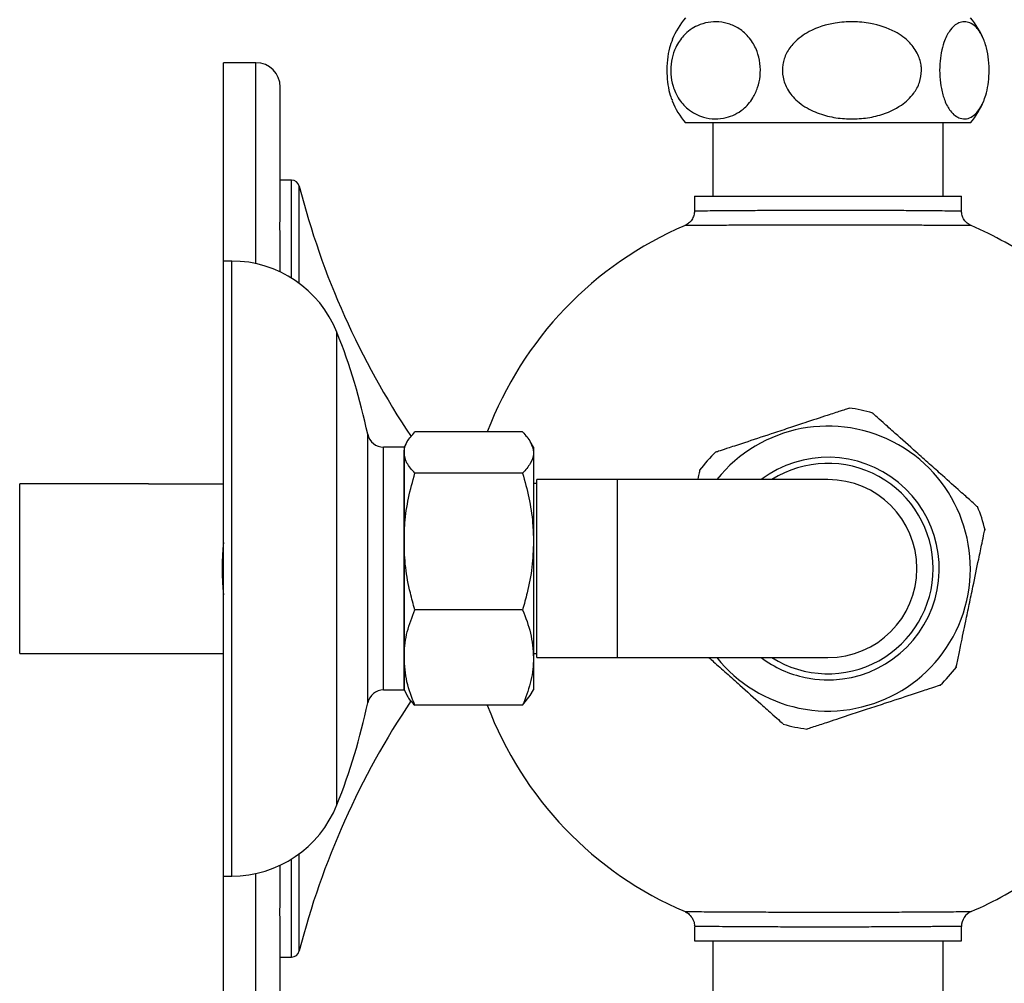
# Model space of a CAD drawing. Units: millimetres. Extents: x 409 to 2394, y 75 to 2541.
# Drawn here: x 409 to 531, y 188 to 307 of the extents above; entities that cross this region are included whole.
import ezdxf

# ---------------------------------------------------------------- set-up
doc = ezdxf.new("R2010")
doc.units = ezdxf.units.MM

msp = doc.modelspace()

# ---------------------------------------------------------------- linework, layer by layer
at = {"color": 7, "linetype": 'Continuous', "lineweight": 25}
for p, q in [((438.44, 302.07), (434.44, 302.07)), ((434.44, 277.57), (434.44, 302.07)), ((438.44, 277.24), (438.44, 302.07)), ((441.44, 283.21), (441.44, 299.07)), ((526.74, 294.63), (491.54, 294.63)), ((494.89, 294.63), (494.89, 285.57)), ((523.39, 285.57), (523.39, 294.63)), ((442.82, 287.57), (441.44, 287.57)), ((442.82, 275.46), (442.82, 287.57)), ((443.79, 274.8), (443.79, 286.82)), ((492.64, 285.57), (492.64, 283.77)), ((492.64, 285.57), (525.64, 285.57)), ((525.64, 283.77), (525.64, 285.57)), ((441.44, 276.22), (441.44, 280.01)), ((435.44, 277.57), (434.44, 277.57)), ((434.44, 201.57), (434.44, 277.57)), ((435.44, 201.57), (435.44, 277.57)), ((448.44, 210.37), (448.44, 268.76)), ((452.25, 222.98), (452.25, 256.16)), ((471.4, 256.45), (458.08, 256.45)), ((456.74, 254.57), (454.21, 254.57)), ((454.21, 224.57), (454.21, 254.57)), ((457.14, 255.26), (456.74, 254.57)), ((456.74, 254.57), (456.74, 253.91)), ((472.74, 254.57), (472.34, 255.26)), ((472.74, 254.57), (472.74, 253.91)), ((456.74, 224.57), (456.74, 253.91)), ((456.74, 253.91), (456.74, 242.92)), ((472.74, 253.91), (472.74, 242.92)), ((471.4, 251.36), (458.08, 251.36)), ((425.15, 250.05), (409.24, 250.05)), ((409.24, 229.09), (409.24, 250.05)), ((425.15, 250.05), (434.44, 250.05)), ((473.14, 250.07), (472.74, 250.07)), ((483.14, 250.57), (473.14, 250.57)), ((473.14, 228.57), (473.14, 250.57)), ((509.14, 250.57), (483.14, 250.57)), ((483.14, 228.57), (483.14, 250.57)), ((456.74, 242.92), (456.74, 228.58)), ((472.74, 242.92), (472.74, 228.58)), ((471.4, 234.48), (458.08, 234.48)), ((409.24, 229.09), (425.15, 229.09)), ((425.15, 229.09), (434.44, 229.09)), ((472.74, 229.07), (473.14, 229.07)), ((456.74, 228.58), (456.74, 224.57)), ((472.74, 228.58), (472.74, 224.57)), ((473.14, 228.57), (483.14, 228.57)), ((483.14, 228.57), (509.14, 228.57)), ((454.21, 224.57), (456.74, 224.57)), ((456.74, 224.57), (457.14, 223.88)), ((472.34, 223.87), (472.74, 224.57)), ((471.4, 222.69), (472.33, 223.88)), ((471.4, 222.69), (458.08, 222.69)), ((442.82, 191.57), (442.82, 203.67)), ((443.79, 192.32), (443.79, 204.33)), ((441.44, 199.13), (441.44, 202.92)), ((434.44, 201.57), (435.44, 201.57)), ((434.44, 195.37), (434.44, 201.57)), ((438.44, 195.37), (438.44, 201.89)), ((434.44, 177.07), (434.44, 195.37)), ((438.44, 177.07), (438.44, 195.37)), ((441.44, 180.07), (441.44, 195.92)), ((492.64, 195.36), (492.64, 193.57)), ((525.64, 193.57), (525.64, 195.36)), ((492.64, 193.57), (525.64, 193.57)), ((494.89, 193.57), (494.89, 184.51)), ((523.39, 184.51), (523.39, 193.57)), ((441.44, 191.57), (442.82, 191.57))]:
    msp.add_line(p, q, dxfattribs=at)
for centre, radius, start, end in [((499.14, 301.13), 10, 139.4584, 157.6555), ((519.14, 301.13), 10, 22.2127, 40.5416), ((438.44, 299.07), 3, 0, 90), ((499.14, 301.13), 10, 202.0879, 220.5416), ((519.14, 301.13), 10, 319.4584, 337.8495), ((442.82, 286.57), 1, 14.3311, 90), ((540.68, 311.57), 100, 194.3311, 213.825), ((509.14, 240.57), 45, 113.114, 159.3338), ((509.14, 240.57), 45, 54.9498, 66.8291), ((435.44, 263.57), 14, 21.7868, 90), ((377.87, 240.56), 76, 11.8457, 21.7868), ((509.14, 239.57), 20, 73.9032, 82.5382), ((509.14, 239.57), 17.6, 258.2442, 141.3161), ((454.21, 256.57), 2, 191.8457, 270), ((509.14, 239.57), 20, 133.9022, 142.5413), ((509.14, 239.57), 13.75, 258.2442, 126.8699), ((509.14, 239.57), 13, 0, 122.2042), ((509.14, 239.57), 11, 270, 90), ((509.14, 239.57), 20, 13.9041, 22.5359), ((509.14, 239.57), 13, 237.7958, 0), ((509.14, 239.57), 17.6, 218.6839, 258.2442), ((509.14, 239.57), 13.75, 233.1301, 258.2442), ((509.14, 239.57), 20, 313.9049, 322.5345), ((454.21, 222.57), 2, 90, 168.1543), ((540.68, 167.57), 100, 146.1574, 165.6689), ((377.87, 238.58), 76, 338.2132, 348.1543), ((509.14, 238.57), 45, 200.6662, 246.8913), ((509.14, 239.57), 20, 253.9054, 262.5337), ((435.44, 215.57), 14, 270, 338.2132), ((509.14, 238.57), 45, 293.1698, 305.0502), ((527.64, 195.36), 2, 113.3002, 179.9599), ((442.82, 192.57), 1, 270, 345.6689)]:
    msp.add_arc(centre, radius, start, end, dxfattribs=at)
msp.add_ellipse((438.11, 239.57), major_axis=(0, 10.48), ratio=0.368494, start_param=1.257666, end_param=1.883926, dxfattribs=at)
for points, knots in [([(489.7, 301.13), (489.73, 301.64), (489.8, 302.65), (490.36, 304.17), (491.4, 305.68), (492.82, 306.66), (494.32, 307.11), (495.67, 307.17), (497.02, 306.89), (498.38, 306.22), (499.56, 305.1), (500.39, 303.61), (500.79, 302.01), (500.81, 300.43), (500.48, 298.95), (499.79, 297.48), (498.49, 296.04), (496.83, 295.26), (495.16, 295.07), (493.53, 295.3), (491.94, 296.1), (490.66, 297.53), (489.96, 299.06), (489.72, 300.3), (489.7, 300.97), (489.7, 301.13)], [0, 0, 0, 0, 0.03251, 0.064919, 0.110246, 0.173787, 0.218932, 0.264116, 0.310257, 0.356305, 0.406958, 0.447832, 0.481605, 0.515487, 0.547049, 0.580539, 0.631538, 0.704782, 0.752659, 0.800531, 0.870085, 0.918816, 0.957039, 0.989718, 1, 1, 1, 1]), ([(520.7, 301.13), (520.65, 300.62), (520.54, 299.61), (519.68, 298.08), (518.06, 296.57), (515.86, 295.6), (513.53, 295.15), (511.43, 295.09), (509.33, 295.36), (507.23, 296.04), (505.4, 297.15), (504.11, 298.65), (503.49, 300.25), (503.46, 301.83), (503.97, 303.3), (505.04, 304.77), (507.05, 306.22), (509.63, 307), (512.22, 307.19), (514.75, 306.95), (517.22, 306.16), (519.21, 304.73), (520.3, 303.19), (520.67, 301.96), (520.69, 301.29), (520.7, 301.13)], [0, 0, 0, 0, 0.0325095, 0.064919, 0.1102457, 0.1737874, 0.2189321, 0.2641158, 0.3102567, 0.356305, 0.4069581, 0.447832, 0.4816053, 0.5154868, 0.5470492, 0.5805388, 0.6315379, 0.7047823, 0.7526586, 0.8005308, 0.8700851, 0.9188162, 0.9570394, 0.9897183, 1, 1, 1, 1]), ([(525.99, 307.13), (526.22, 307.1), (526.69, 307.05), (527.45, 306.53), (528.18, 305.55), (528.73, 304.06), (529.02, 302.45), (529.08, 300.83), (528.95, 299.3), (528.61, 297.81), (527.97, 296.33), (527.13, 295.43), (526.26, 295.09), (525.32, 295.16), (524.37, 295.82), (523.58, 297.23), (523.14, 298.74), (522.93, 300.34), (522.93, 301.91), (523.12, 303.37), (523.51, 304.84), (524.24, 306.26), (525.14, 307.02), (525.77, 307.1), (525.99, 307.13)], [0, 0, 0, 0, 0.0419727, 0.0849765, 0.143267, 0.1867827, 0.2220328, 0.2574437, 0.2892897, 0.3219044, 0.3696605, 0.4374665, 0.4836494, 0.531161, 0.6085417, 0.6597136, 0.6998068, 0.7333691, 0.7670304, 0.7985858, 0.8322933, 0.8840141, 0.9584179, 1, 1, 1, 1]), ([(489.92, 304.92), (489.79, 304.6), (489.51, 303.91), (489.26, 302.45), (489.19, 300.83), (489.34, 299.31), (489.58, 298.11), (489.82, 297.59), (489.91, 297.39)], [0, 0, 0, 0, 0.166566, 0.353379, 0.541044, 0.709816, 0.882663, 1, 1, 1, 1]), ([(492.69, 283.77), (492.69, 283.77), (492.68, 283.77), (493.21, 283.78), (494.18, 283.79), (495.58, 283.8), (496.83, 283.81), (497.46, 283.82)], [0, 0, 0, 0, 0.13967, 0.351693, 0.569866, 0.78186, 1, 1, 1, 1]), ([(497.46, 283.82), (498.13, 283.82), (499.51, 283.83), (501.92, 283.84), (504.53, 283.85), (507.26, 283.86), (510.07, 283.86), (512.82, 283.86), (515.49, 283.85), (517.96, 283.84), (520.2, 283.82), (522.11, 283.81), (523.67, 283.79), (524.79, 283.78), (525.51, 283.78), (525.59, 283.77), (525.63, 283.77)], [0, 0, 0, 0, 0.070529, 0.143104, 0.213634, 0.286208, 0.356736, 0.429308, 0.499834, 0.572405, 0.642933, 0.715506, 0.786037, 0.858613, 0.929143, 1, 1, 1, 1]), ([(441.44, 280.01), (441.43, 280.42), (441.41, 281.39), (441.4, 282.51), (441.44, 283.06), (441.44, 283.21), (441.44, 283.21)], [0, 0, 0, 0, 0.284644, 0.682705, 0.997212, 1, 1, 1, 1]), ([(496.6, 281.98), (495.94, 281.97), (494.6, 281.96), (493.1, 281.95), (492.04, 281.94), (491.48, 281.94), (491.48, 281.94), (491.48, 281.94)], [0, 0, 0, 0, 0.211998, 0.43014, 0.642233, 0.860467, 1, 1, 1, 1]), ([(526.85, 281.94), (526.8, 281.94), (526.72, 281.94), (525.96, 281.94), (524.75, 281.95), (523.1, 281.97), (521.04, 281.98), (518.66, 281.99), (515.99, 282), (513.15, 282.01), (510.16, 282.01), (507.18, 282.01), (504.22, 282.01), (501.44, 282), (498.82, 281.99), (497.35, 281.98), (496.6, 281.98)], [0, 0, 0, 0, 0.06868, 0.141306, 0.211871, 0.28448, 0.355023, 0.427613, 0.498137, 0.57071, 0.641223, 0.713785, 0.784302, 0.856866, 0.927409, 1, 1, 1, 1]), ([(511.73, 259.38), (511.75, 259.38), (511.83, 259.41), (511.46, 259.29), (510.6, 259), (508.86, 258.43), (506.59, 257.68), (504.22, 256.9), (501.68, 256.06), (499.12, 255.22), (496.96, 254.51), (495.79, 254.12), (495.24, 253.94), (495.28, 253.95), (495.29, 253.96)], [0, 0, 0, 0, 0.014948, 0.078633, 0.143856, 0.239359, 0.374957, 0.467314, 0.562327, 0.717073, 0.819406, 0.899585, 0.966703, 1, 1, 1, 1]), ([(527.59, 247.22), (527.6, 247.21), (527.67, 247.16), (527.38, 247.41), (526.7, 248.02), (525.33, 249.24), (523.55, 250.83), (521.69, 252.5), (519.7, 254.27), (517.68, 256.07), (515.99, 257.58), (515.06, 258.41), (514.63, 258.79), (514.67, 258.76), (514.68, 258.75)], [0, 0, 0, 0, 0.014989, 0.078672, 0.143892, 0.239391, 0.374984, 0.467336, 0.562346, 0.717085, 0.819414, 0.899589, 0.966704, 1, 1, 1, 1]), ([(456.74, 253.91), (456.74, 253.97), (456.75, 254.42), (457.05, 255.28), (457.73, 256.06), (458.08, 256.45)], [0, 0, 0, 0, 0.070104, 0.530791, 1, 1, 1, 1]), ([(471.4, 256.45), (471.77, 256.04), (472.53, 255.2), (472.67, 254.34), (472.74, 253.91)], [0, 0, 0, 0, 0.495458, 1, 1, 1, 1]), ([(458.08, 251.36), (457.7, 251.78), (456.95, 252.61), (456.81, 253.47), (456.74, 253.91)], [0, 0, 0, 0, 0.495458, 1, 1, 1, 1]), ([(472.74, 253.91), (472.74, 253.85), (472.73, 253.39), (472.43, 252.53), (471.75, 251.76), (471.4, 251.36)], [0, 0, 0, 0, 0.070104, 0.530791, 1, 1, 1, 1]), ([(456.74, 242.92), (456.76, 243.68), (456.81, 245.48), (457.25, 248.31), (457.8, 250.34), (458.08, 251.36)], [0, 0, 0, 0, 0.264443, 0.630356, 1, 1, 1, 1]), ([(471.4, 251.36), (471.67, 250.35), (472.23, 248.32), (472.67, 245.49), (472.72, 243.68), (472.74, 242.92)], [0, 0, 0, 0, 0.366205, 0.735556, 1, 1, 1, 1]), ([(493.28, 251.72), (493.29, 251.74), (493.3, 251.82), (493.22, 251.41), (493.13, 250.98), (493.05, 250.58), (493.04, 250.57)], [0, 0, 0, 0, 0.101678, 0.53615, 0.98111, 1, 1, 1, 1]), ([(525, 227.42), (524.99, 227.4), (524.97, 227.32), (525.05, 227.7), (525.24, 228.58), (525.61, 230.38), (526.1, 232.72), (526.61, 235.17), (527.15, 237.78), (527.7, 240.42), (528.17, 242.65), (528.42, 243.86), (528.53, 244.42), (528.53, 244.38), (528.52, 244.37)], [0, 0, 0, 0, 0.015029, 0.078709, 0.143927, 0.239421, 0.375009, 0.467358, 0.562363, 0.717097, 0.819421, 0.899593, 0.966706, 1, 1, 1, 1]), ([(458.08, 234.48), (457.88, 235.18), (457.41, 236.9), (456.86, 239.71), (456.78, 241.85), (456.74, 242.92)], [0, 0, 0, 0, 0.252256, 0.623848, 1, 1, 1, 1]), ([(472.74, 242.92), (472.7, 241.86), (472.62, 239.73), (472.08, 236.91), (471.59, 235.18), (471.4, 234.48)], [0, 0, 0, 0, 0.3713162, 0.7477442, 1, 1, 1, 1]), ([(456.74, 228.58), (456.74, 228.72), (456.75, 229.78), (457.05, 231.78), (457.73, 233.58), (458.08, 234.48)], [0, 0, 0, 0, 0.070104, 0.530791, 1, 1, 1, 1]), ([(471.4, 234.48), (471.77, 233.52), (472.53, 231.59), (472.67, 229.59), (472.74, 228.58)], [0, 0, 0, 0, 0.495458, 1, 1, 1, 1]), ([(458.08, 222.69), (457.7, 223.64), (456.95, 225.58), (456.81, 227.58), (456.74, 228.58)], [0, 0, 0, 0, 0.495458, 1, 1, 1, 1]), ([(472.74, 228.58), (472.74, 228.44), (472.73, 227.39), (472.43, 225.39), (471.75, 223.59), (471.4, 222.69)], [0, 0, 0, 0, 0.070104, 0.530791, 1, 1, 1, 1]), ([(494.43, 228.57), (494.62, 228.4), (495.29, 227.8), (496.6, 226.63), (498.58, 224.87), (500.6, 223.06), (502.29, 221.55), (503.21, 220.73), (503.64, 220.34), (503.61, 220.37), (503.6, 220.38)], [0, 0, 0, 0, 0.0521973, 0.1922452, 0.3363221, 0.570976, 0.7261525, 0.8477335, 0.94951, 1, 1, 1, 1]), ([(506.54, 219.76), (506.53, 219.75), (506.45, 219.73), (506.81, 219.85), (507.68, 220.13), (509.42, 220.71), (511.69, 221.46), (514.06, 222.24), (516.59, 223.07), (519.16, 223.92), (521.32, 224.63), (522.49, 225.02), (523.04, 225.2), (523, 225.18), (522.99, 225.18)], [0, 0, 0, 0, 0.015066, 0.078744, 0.143959, 0.23945, 0.375032, 0.467378, 0.56238, 0.717107, 0.819428, 0.899597, 0.966707, 1, 1, 1, 1]), ([(457.14, 223.88), (457.14, 223.87), (457.28, 223.47), (457.68, 223.08), (458.08, 222.69)], [0, 0, 0, 0, 0.009031, 1, 1, 1, 1]), ([(441.44, 195.92), (441.43, 196.1), (441.41, 196.53), (441.4, 197.67), (441.44, 198.65), (441.44, 199.12), (441.44, 199.13)], [0, 0, 0, 0, 0.284644, 0.682705, 0.997212, 1, 1, 1, 1]), ([(491.49, 197.2), (491.48, 197.2), (491.48, 197.2), (492.03, 197.19), (493.08, 197.19), (494.58, 197.17), (495.92, 197.16), (496.6, 197.16)], [0, 0, 0, 0, 0.139517, 0.351606, 0.569835, 0.781846, 1, 1, 1, 1]), ([(491.48, 197.17), (491.5, 197.16), (491.69, 197.1), (492.06, 196.81), (492.46, 196.27), (492.66, 195.72), (492.62, 195.43), (492.62, 195.37)], [0, 0, 0, 0, 0.029605, 0.266101, 0.605021, 0.920984, 1, 1, 1, 1]), ([(496.6, 197.16), (497.33, 197.16), (498.8, 197.15), (501.39, 197.14), (504.19, 197.13), (507.12, 197.12), (510.13, 197.12), (512.11, 197.12), (514.05, 197.13), (515.96, 197.13), (518.61, 197.14), (521.02, 197.16), (523.06, 197.17), (524.74, 197.18), (525.94, 197.19), (526.71, 197.2), (526.8, 197.2), (526.85, 197.2)], [0, 0, 0, 0, 0.070498, 0.14304, 0.213539, 0.286084, 0.356552, 0.429065, 0.429279, 0.499797, 0.572362, 0.642902, 0.715488, 0.786054, 0.858665, 0.929248, 1, 1, 1, 1]), ([(497.46, 195.32), (496.84, 195.32), (495.6, 195.33), (494.2, 195.35), (493.21, 195.36), (492.69, 195.36), (492.69, 195.36), (492.69, 195.36)], [0, 0, 0, 0, 0.212218, 0.430588, 0.642818, 0.861203, 1, 1, 1, 1]), ([(525.63, 195.36), (525.59, 195.36), (525.51, 195.36), (524.81, 195.35), (523.68, 195.34), (522.14, 195.33), (520.22, 195.31), (518.01, 195.3), (515.52, 195.29), (512.87, 195.28), (510.09, 195.28), (507.32, 195.28), (504.56, 195.28), (501.97, 195.29), (499.53, 195.3), (498.16, 195.31), (497.46, 195.32)], [0, 0, 0, 0, 0.068821, 0.141393, 0.211922, 0.284496, 0.355023, 0.427594, 0.498119, 0.570689, 0.641214, 0.713785, 0.784313, 0.856887, 0.92742, 1, 1, 1, 1])]:
    msp.add_open_spline(points, degree=3, knots=knots, dxfattribs=at)
for points in [[(492.64, 283.77), (492.62, 283.58), (492.59, 283.19), (492.33, 282.66), (491.94, 282.21), (491.6, 282.03), (491.43, 281.94)], [(526.85, 281.94), (526.68, 282.03), (526.33, 282.21), (525.95, 282.66), (525.69, 283.19), (525.66, 283.58), (525.64, 283.77)]]:
    msp.add_open_spline(points, degree=3, dxfattribs=at)

doc.saveas('drawing.dxf')
